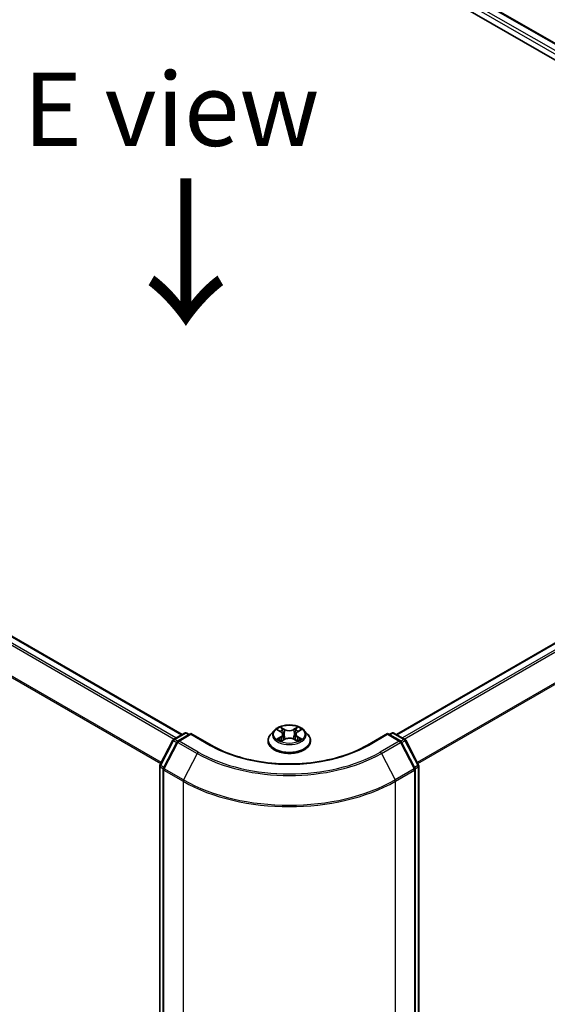
# Model space of a CAD drawing. Units: millimetres. Extents: x 7 to 6118, y 4 to 1409.
# Drawn here: x 38 to 47, y 108 to 125 of the extents above; entities that cross this region are included whole.
import ezdxf

# ---------------------------------------------------------------- set-up
doc = ezdxf.new("R2010")
doc.units = ezdxf.units.MM
doc.header["$LTSCALE"] = 0.5
for name, color, linetype, lineweight in [('Symbol (ISO)', 7, 'Continuous', 18), ('Visible (ISO)', 7, 'Continuous', 35), ('Visible Narrow (ISO)', 7, 'Continuous', 25)]:
    doc.layers.add(name, color=color, linetype=linetype, lineweight=lineweight)
doc.styles.add('Note Text (TK)', font='MS PGothic.ttf')

msp = doc.modelspace()

# ---------------------------------------------------------------- linework, layer by layer
at = {"layer": 'Visible (ISO)'}
for p, q in [((40.3016, 128.0359), (54.4437, 119.871)), ((40.9089, 127.9694), (54.1131, 120.346)), ((40.7082, 112.6066), (27.504, 120.23)), ((54.0361, 118.1888), (44.3674, 112.6066)), ((42.2815, 112.6766), (42.2194, 112.6074)), ((42.3407, 112.6828), (42.3945, 112.6514)), ((42.6793, 112.6533), (42.7316, 112.6853)), ((42.7941, 112.6766), (42.8562, 112.6074)), ((40.3301, 112.0835), (40.5491, 112.5079)), ((40.5637, 112.5232), (40.7513, 112.6315)), ((40.8584, 112.6219), (40.6398, 112.4957)), ((40.7888, 112.6315), (40.8319, 112.6066)), ((40.8584, 112.6093), (40.8584, 112.6219)), ((41.2042, 112.4223), (40.8584, 112.6219)), ((42.4077, 112.4939), (42.4622, 112.525)), ((42.4282, 112.6071), (42.4385, 112.5115)), ((42.6166, 112.5261), (42.6727, 112.4956)), ((42.6474, 112.6101), (42.6372, 112.5149)), ((44.2172, 112.6219), (43.8714, 112.4223)), ((44.2172, 112.6219), (44.2172, 112.6093)), ((44.4358, 112.4957), (44.2172, 112.6219)), ((44.2437, 112.6066), (44.2868, 112.6315)), ((44.3243, 112.6315), (44.5119, 112.5232)), ((44.5265, 112.5079), (44.7455, 112.0835)), ((40.6252, 112.4804), (40.392, 112.0284)), ((42.1753, 112.497), (42.1753, 112.5011)), ((42.9003, 112.497), (42.9003, 112.5011)), ((44.6836, 112.0284), (44.4504, 112.4804)), ((40.3259, 90.1781), (40.3259, 112.0663)), ((40.3878, 112.0112), (40.3878, 90.1005)), ((44.6878, 90.1005), (44.6878, 112.0112)), ((44.7497, 112.0663), (44.7497, 90.1781))]:
    msp.add_line(p, q, dxfattribs=at)
for centre, start, end in [((40.5825, 112.4907), 120, 152.70943), ((40.77, 112.599), 60, 120), ((44.3056, 112.599), 60, 120), ((44.4931, 112.4907), 27.29057, 60), ((40.6586, 112.4632), 120, 152.70943), ((44.417, 112.4632), 27.29057, 60), ((40.3634, 112.0663), 152.70943, 180), ((40.4253, 112.0112), 152.70943, 180), ((44.6503, 112.0112), 0, 27.29057), ((44.7122, 112.0663), 0, 27.29057)]:
    msp.add_arc(centre, 0.0375, start, end, dxfattribs=at)
for points, knots in [([(42.7941, 112.6766), (42.7788, 112.6937), (42.7593, 112.7087), (42.7134, 112.7345), (42.6866, 112.7452), (42.6291, 112.7607), (42.5985, 112.7656), (42.5363, 112.7694), (42.5048, 112.7683), (42.4439, 112.7602), (42.4145, 112.7532), (42.3604, 112.7336), (42.3357, 112.7211), (42.3023, 112.6972), (42.2911, 112.6873), (42.2815, 112.6766)], [1.251372, 1.251372, 1.251372, 1.251372, 1.572385, 1.572385, 1.9068136, 1.9068136, 2.239891, 2.239891, 2.5712044, 2.5712044, 2.9029404, 2.9029404, 3.2369183, 3.2369183, 3.4378315, 3.4378315, 3.4378315, 3.4378315]), ([(42.2194, 112.6074), (42.2139, 112.6012), (42.2087, 112.5947), (42.1995, 112.5814), (42.1954, 112.5746), (42.1882, 112.5606), (42.1852, 112.5534), (42.1803, 112.5388), (42.1784, 112.5313), (42.1759, 112.5163), (42.1753, 112.5087), (42.1753, 112.5011)], [3.43783145, 3.43783145, 3.43783145, 3.43783145, 3.53334478, 3.53334478, 3.6288581, 3.6288581, 3.72437142, 3.72437142, 3.81988474, 3.81988474, 3.91539807, 3.91539807, 3.91539807, 3.91539807]), ([(42.3675, 112.5205), (42.3698, 112.5186), (42.3723, 112.5167), (42.3777, 112.5129), (42.3805, 112.5111), (42.3866, 112.5074), (42.3898, 112.5056), (42.3966, 112.502), (42.4001, 112.5003), (42.406, 112.4976), (42.4083, 112.4966), (42.4106, 112.4956)], [4.535054, 4.535054, 4.535054, 4.535054, 4.60515099, 4.60515099, 4.67524798, 4.67524798, 4.74534497, 4.74534497, 4.81544195, 4.81544195, 4.85787814, 4.85787814, 4.85787814, 4.85787814]), ([(42.4282, 112.6071), (42.4278, 112.6106), (42.427, 112.614), (42.4246, 112.6207), (42.423, 112.6239), (42.4191, 112.6302), (42.4167, 112.6332), (42.4114, 112.6389), (42.4084, 112.6416), (42.4019, 112.6468), (42.3983, 112.6492), (42.3945, 112.6514)], [0.83570877, 0.83570877, 0.83570877, 0.83570877, 0.97923562, 0.97923562, 1.12276247, 1.12276247, 1.26628933, 1.26628933, 1.40981618, 1.40981618, 1.55334303, 1.55334303, 1.55334303, 1.55334303]), ([(42.6166, 112.5261), (42.6082, 112.5307), (42.5987, 112.5345), (42.5782, 112.5402), (42.5672, 112.5421), (42.5448, 112.5439), (42.5334, 112.5439), (42.5111, 112.5417), (42.5002, 112.5396), (42.4799, 112.5337), (42.4705, 112.5297), (42.4622, 112.525)], [1.5882496, 1.5882496, 1.5882496, 1.5882496, 1.8954276, 1.8954276, 2.2026055, 2.2026055, 2.5097835, 2.5097835, 2.8169614, 2.8169614, 3.1241394, 3.1241394, 3.1241394, 3.1241394]), ([(42.6793, 112.6533), (42.6757, 112.6511), (42.6723, 112.6487), (42.6661, 112.6437), (42.6633, 112.641), (42.6583, 112.6354), (42.656, 112.6325), (42.6523, 112.6264), (42.6508, 112.6232), (42.6485, 112.6168), (42.6478, 112.6135), (42.6474, 112.6101)], [3.15904595, 3.15904595, 3.15904595, 3.15904595, 3.2979357, 3.2979357, 3.43682545, 3.43682545, 3.5757152, 3.5757152, 3.71460496, 3.71460496, 3.85349471, 3.85349471, 3.85349471, 3.85349471]), ([(42.6693, 112.4974), (42.6714, 112.4984), (42.6734, 112.4993), (42.679, 112.502), (42.6824, 112.5038), (42.689, 112.5074), (42.6921, 112.5092), (42.6979, 112.5129), (42.7007, 112.5148), (42.7058, 112.5186), (42.7082, 112.5205), (42.7104, 112.5223)], [6.14074877, 6.14074877, 6.14074877, 6.14074877, 6.18001191, 6.18001191, 6.25021501, 6.25021501, 6.32041812, 6.32041812, 6.39062122, 6.39062122, 6.46082432, 6.46082432, 6.46082432, 6.46082432]), ([(42.9003, 112.5011), (42.9003, 112.5087), (42.8997, 112.5163), (42.8972, 112.5313), (42.8953, 112.5388), (42.8904, 112.5534), (42.8874, 112.5606), (42.8802, 112.5746), (42.8761, 112.5814), (42.8669, 112.5947), (42.8617, 112.6012), (42.8562, 112.6074)], [0.77380541, 0.77380541, 0.77380541, 0.77380541, 0.86931873, 0.86931873, 0.96483206, 0.96483206, 1.06034538, 1.06034538, 1.1558587, 1.1558587, 1.25137202, 1.25137202, 1.25137202, 1.25137202]), ([(43.8714, 112.4223), (43.7327, 112.3422), (43.5714, 112.2745), (43.2195, 112.171), (43.0291, 112.1352), (42.638, 112.0995), (42.4375, 112.0995), (42.0465, 112.1352), (41.8561, 112.171), (41.5042, 112.2745), (41.3429, 112.3422), (41.2042, 112.4223)], [3.1415927, 3.1415927, 3.1415927, 3.1415927, 3.4557519, 3.4557519, 3.7699112, 3.7699112, 4.0840704, 4.0840704, 4.3982297, 4.3982297, 4.712389, 4.712389, 4.712389, 4.712389]), ([(42.1753, 112.497), (42.1753, 112.4746), (42.1812, 112.4523), (42.204, 112.4096), (42.2214, 112.3893), (42.2663, 112.3524), (42.2941, 112.336), (42.3571, 112.3093), (42.3923, 112.299), (42.4662, 112.2854), (42.505, 112.2821), (42.5822, 112.2828), (42.6207, 112.2868), (42.6938, 112.3018), (42.7283, 112.3127), (42.7899, 112.3406), (42.817, 112.3576), (42.8607, 112.3962), (42.8774, 112.4177), (42.896, 112.4589), (42.9003, 112.4779), (42.9003, 112.497)], [3.9153981, 3.9153981, 3.9153981, 3.9153981, 4.2151086, 4.2151086, 4.5275196, 4.5275196, 4.8520127, 4.8520127, 5.1777406, 5.1777406, 5.5024911, 5.5024911, 5.8268459, 5.8268459, 6.15168, 6.15168, 6.4774774, 6.4774774, 6.8013925, 6.8013925, 7.0569907, 7.0569907, 7.0569907, 7.0569907])]:
    msp.add_open_spline(points, degree=3, knots=knots, dxfattribs=at)
at = {"layer": 'Visible Narrow (ISO)'}
for p, q in [((40.77, 127.8675), (54.0283, 120.2129)), ((54.0438, 120.2651), (40.7965, 127.9135)), ((40.8902, 127.9675), (54.1021, 120.3396)), ((27.3712, 120.1513), (40.5736, 112.5289)), ((40.6035, 112.5462), (27.3916, 120.1741)), ((27.4853, 120.2282), (40.6972, 112.6003)), ((40.3542, 112.1301), (27.1644, 119.7453)), ((27.1582, 119.7221), (40.3436, 112.1095)), ((44.3784, 112.6003), (54.0548, 118.1869)), ((54.1484, 118.1329), (44.4721, 112.5462)), ((44.502, 112.5289), (54.1688, 118.1101)), ((54.3757, 117.704), (44.7214, 112.1301)), ((44.732, 112.1095), (54.3818, 117.6809)), ((42.3228, 112.6911), (42.3914, 112.6511)), ((42.4619, 112.6928), (42.3911, 112.7314)), ((42.4131, 112.7098), (42.4577, 112.6855)), ((42.4577, 112.6855), (42.4514, 112.597)), ((42.6796, 112.7334), (42.6103, 112.6938)), ((42.6147, 112.6866), (42.6582, 112.7115)), ((42.6147, 112.6866), (42.621, 112.5981)), ((42.6825, 112.653), (42.7494, 112.694)), ((40.5825, 112.5214), (40.77, 112.6297)), ((40.634, 112.4916), (40.5825, 112.5214)), ((40.6586, 112.4939), (40.8584, 112.6093)), ((40.77, 112.6297), (40.8209, 112.6003)), ((40.8584, 112.6093), (41.1855, 112.4204)), ((42.3931, 112.5655), (42.3262, 112.5245)), ((42.3556, 112.5326), (42.3976, 112.5583)), ((42.396, 112.4851), (42.4653, 112.5247)), ((42.3976, 112.5583), (42.402, 112.4994)), ((42.6137, 112.5257), (42.6845, 112.4871)), ((42.6798, 112.5602), (42.6754, 112.5003)), ((42.6798, 112.5602), (42.7229, 112.5351)), ((42.7528, 112.5274), (42.6842, 112.5674)), ((43.8901, 112.4204), (44.2172, 112.6093)), ((44.2172, 112.6093), (44.417, 112.4939)), ((44.2547, 112.6003), (44.3056, 112.6297)), ((44.3056, 112.6297), (44.4931, 112.5214)), ((44.4931, 112.5214), (44.4416, 112.4916)), ((40.3432, 112.0744), (40.5622, 112.4989)), ((40.4051, 112.0193), (40.6383, 112.4714)), ((40.5622, 112.4989), (40.6181, 112.4666)), ((40.6383, 112.4714), (40.9654, 112.2826)), ((40.9856, 112.3051), (40.6586, 112.4939)), ((44.417, 112.4939), (44.09, 112.3051)), ((44.1102, 112.2826), (44.4373, 112.4714)), ((44.4373, 112.4714), (44.6705, 112.0193)), ((44.4575, 112.4666), (44.5134, 112.4989)), ((44.5134, 112.4989), (44.7324, 112.0744)), ((40.9654, 112.2826), (40.7321, 111.8305)), ((44.1102, 112.2826), (44.3435, 111.8305)), ((40.3369, 90.1628), (40.3369, 112.0509)), ((40.3369, 112.0509), (40.3891, 112.0208)), ((40.3991, 112.0421), (40.3432, 112.0744)), ((40.7321, 111.8305), (40.4051, 112.0193)), ((44.6705, 112.0193), (44.3435, 111.8305)), ((44.7324, 112.0744), (44.6765, 112.0421)), ((44.6865, 112.0208), (44.7387, 112.0509)), ((44.7387, 112.0509), (44.7387, 90.1628)), ((40.3988, 111.9958), (40.7258, 111.807)), ((40.3988, 90.0852), (40.3988, 111.9958)), ((44.3498, 111.807), (44.6768, 111.9958)), ((44.6768, 111.9958), (44.6768, 90.0852)), ((40.7258, 111.807), (40.7258, 89.8964)), ((44.3498, 89.8964), (44.3498, 111.807))]:
    msp.add_line(p, q, dxfattribs=at)
for centre, major_axis, ratio, start_param, end_param in [((42.5378, 112.6), (-0.2886, 0), 0.5773503, 5.8056187, 9.9023446), ((42.5378, 112.6093), (-0.2575, 0), 0.5773503, 5.3186954, 5.7000644), ((42.5378, 112.5809), (0.2015, 0), 0.5773503, 2.1878871, 2.4302964), ((42.4088, 112.7076), (-0.00507, -0.00365), 0.1795718, 1.0354778, 2.43066), ((42.4244, 112.6754), (-0.00602, -0.0017), 0.2254019, 3.8609343, 5.2163575), ((42.4619, 112.6877), (-0.00299, -0.00549), 0.5603394, 3.9128836, 5.3964134), ((42.5352, 112.733), (0.113, 0), 0.5773503, 3.9560369, 5.4919266), ((42.5352, 112.7376), (-0.1068, 0), 0.5773503, 0.8144442, 2.3503339), ((42.6103, 112.6887), (0.0031, -0.00543), 0.5739568, 0.8755778, 2.3591076), ((42.6474, 112.6769), (-0.00603, 0.00164), 0.2204733, 4.2271346, 5.5825577), ((42.5378, 112.5809), (0.2015, 0), 0.5773503, 0.7306243, 0.9768911), ((42.6626, 112.7093), (-0.00513, 0.00357), 0.1903081, 0.6952009, 2.0903831), ((42.5378, 112.6093), (-0.2575, 0), 0.5773503, 3.747899, 4.1292681), ((40.5825, 112.4907), (-0.0333, 0.0172), 0.0667023, 0, 0.9537374), ((40.5825, 112.4907), (0.0187, 0.0325), 0.5773503, 0.7853982, 1.6525807), ((40.5825, 112.4907), (-0.0187, 0.0325), 0.5773503, 5.4977871, 6.2831853), ((40.77, 112.599), (-0.0187, 0.0325), 0.5773503, 5.4977871, 6.2831853), ((40.77, 112.599), (0.0187, 0.0325), 0.5773503, 0, 0.7853982), ((42.5378, 112.5123), (-0.3585, 0), 0.5773503, 5.8056187, 9.9023446), ((42.5378, 112.6093), (0.2575, 0), 0.5773503, 3.747899, 4.1292681), ((42.3601, 112.5306), (-0.00117, -0.00614), 0.7855379, 4.5297964, 5.9249786), ((42.378, 112.5177), (-0.00532, -0.00328), 0.7331327, 5.1752487, 5.759353), ((42.3914, 112.646), (0.00315, 0.0054), 0.5807239, 0, 0.7883457), ((42.3154, 112.6078), (0.1068, 0), 0.5773503, 5.5268332, 7.0627229), ((42.3931, 112.5604), (0.00326, -0.00533), 0.5938741, 0.8577136, 2.3412434), ((42.3154, 112.6031), (0.113, 0), 0.5773503, 5.5268332, 6.3450887), ((42.4472, 112.5948), (-0.00602, -0.0017), 0.2253689, 3.8609275, 5.2119734), ((42.4653, 112.5196), (-0.0031, 0.00543), 0.5739568, 5.5007003, 6.2831853), ((42.5404, 112.4809), (0.1068, 0), 0.5773503, 0.8144442, 2.3503339), ((42.6137, 112.5206), (0.00299, 0.00549), 0.5603394, 0, 0.7712909), ((42.6254, 112.596), (-0.00603, 0.00164), 0.2204397, 4.2315184, 5.5825643), ((42.7602, 112.6107), (-0.1068, 0), 0.5773503, 5.5268332, 7.0627229), ((42.7602, 112.6061), (-0.113, 0), 0.5773503, 6.221282, 7.0627229), ((42.6825, 112.6479), (-0.00326, 0.00533), 0.5938741, 5.4828361, 6.2831853), ((42.6842, 112.5623), (-0.00315, -0.0054), 0.5807239, 3.9299383, 5.4134682), ((42.5378, 112.6093), (0.2575, 0), 0.5773503, 5.3186954, 5.7000644), ((42.7002, 112.5199), (-0.00531, 0.0033), 0.7263108, 3.6326229, 4.2730596), ((42.7185, 112.533), (0.00123, -0.00613), 0.7739071, 0.3640218, 1.759204), ((44.3056, 112.599), (-0.0187, 0.0325), 0.5773503, 5.4977871, 6.2831853), ((44.3056, 112.599), (0.0187, 0.0325), 0.5773503, 0, 0.7853982), ((44.4931, 112.4907), (0.0187, 0.0325), 0.5773503, 0, 0.7853982), ((44.4931, 112.4907), (0.0187, -0.0325), 0.5773503, 1.4890119, 2.3561945), ((44.4931, 112.4907), (0.0333, 0.0172), 0.0667023, 5.3294479, 6.2831853), ((40.6586, 112.4632), (-0.0333, 0.0172), 0.0667023, 0, 0.9537374), ((40.6586, 112.4632), (0.0187, 0.0325), 0.5773503, 0.7853982, 1.6525807), ((40.6586, 112.4632), (-0.0187, 0.0325), 0.5773503, 5.4977871, 6.2831853), ((41.1855, 112.3898), (0.0187, 0.0325), 0.5773503, 0, 0.7853982), ((42.5378, 113.2012), (1.9125, 0), 0.5773503, 3.9269908, 5.4977871), ((42.5378, 112.5011), (-0.3625, 0), 0.5773503, 0, 3.1415927), ((42.5378, 112.497), (0.3625, 0), 0.5773503, 3.1415927, 6.2831853), ((43.8901, 112.3898), (-0.0187, 0.0325), 0.5773503, 5.4977871, 6.2831853), ((44.417, 112.4632), (0.0187, 0.0325), 0.5773503, 0, 0.7853982), ((44.417, 112.4632), (0.0187, -0.0325), 0.5773503, 1.4890119, 2.3561945), ((44.417, 112.4632), (0.0333, 0.0172), 0.0667023, 5.3294479, 6.2831853), ((40.9856, 112.2744), (-0.0187, -0.0325), 0.5773503, 3.9269908, 4.7941734), ((42.5378, 113.1904), (2.2237, 0), 0.5773503, 3.9269908, 5.4977871), ((42.5378, 113.2012), (-2.1951, 0), 0.5773503, 0.7853982, 2.3561945), ((44.09, 112.2744), (0.0187, -0.0325), 0.5773503, 1.4890119, 2.3561945), ((40.3634, 112.0663), (-0.0375, 0), 0.5773503, 0, 0.7853982), ((40.3634, 112.0663), (-0.0333, 0.0172), 0.0667023, 0, 0.9537374), ((40.3634, 112.0663), (0.0188, 0.0325), 0.5773503, 1.6525807, 2.3561945), ((40.4253, 112.0112), (-0.0375, 0), 0.5773503, 0, 0.7853982), ((40.4253, 112.0112), (-0.0333, 0.0172), 0.0667023, 0, 0.9537374), ((40.4253, 112.0112), (0.0188, 0.0325), 0.5773503, 1.6525807, 2.3561945), ((44.6503, 112.0112), (0.0333, 0.0172), 0.0667023, 5.3294479, 6.2831853), ((44.6503, 112.0112), (0.0187, -0.0325), 0.5773503, 0.7853982, 1.4890119), ((44.6503, 112.0112), (0.0375, 0), 0.5773503, 5.4977871, 6.2831853), ((44.7122, 112.0663), (0.0333, 0.0172), 0.0667023, 5.3294479, 6.2831853), ((44.7122, 112.0663), (0.0187, -0.0325), 0.5773503, 0.7853982, 1.4890119), ((44.7122, 112.0663), (0.0375, 0), 0.5773503, 5.4977871, 6.2831853), ((40.7524, 111.8223), (0.0188, 0.0325), 0.5773503, 1.6525807, 2.3561945), ((42.5378, 112.873), (-2.5536, 0), 0.5773503, 0.7853982, 2.3561945), ((44.3232, 111.8223), (-0.0188, 0.0325), 0.5773503, 3.9269908, 4.6306046), ((42.5378, 112.8532), (2.5625, 0), 0.5773503, 3.9269908, 5.4977871)]:
    msp.add_ellipse(centre, major_axis=major_axis, ratio=ratio, start_param=start_param, end_param=end_param, dxfattribs=at)
msp.add_ellipse((42.5378, 112.6093), major_axis=(0.2677, 0), ratio=0.5773503, dxfattribs=at)
for points, knots in [([(42.3528, 112.6758), (42.3518, 112.6768), (42.3508, 112.6778), (42.347, 112.6812), (42.3439, 112.6831), (42.338, 112.6863), (42.3351, 112.6875), (42.3291, 112.6896), (42.3259, 112.6905), (42.3228, 112.6911)], [0.002088244, 0.002088244, 0.002088244, 0.002088244, 0.005934038, 0.005934038, 0.0154285, 0.0154285, 0.023744988, 0.023744988, 0.032394303, 0.032394303, 0.032394303, 0.032394303]), ([(42.3228, 112.6911), (42.3257, 112.6901), (42.3285, 112.6889), (42.3341, 112.6864), (42.3368, 112.685), (42.3398, 112.6833), (42.3402, 112.6831), (42.3407, 112.6828)], [-0.032394303, -0.032394303, -0.032394303, -0.032394303, -0.023744988, -0.023744988, -0.0154285, -0.0154285, -0.014044479, -0.014044479, -0.014044479, -0.014044479]), ([(42.4131, 112.7098), (42.411, 112.7118), (42.409, 112.7138), (42.4039, 112.719), (42.4009, 112.7221), (42.3956, 112.7273), (42.3933, 112.7295), (42.3911, 112.7314)], [-0.032055974, -0.032055974, -0.032055974, -0.032055974, -0.02365019, -0.02365019, -0.010200936, -0.010200936, 0.000338329, 0.000338329, 0.000338329, 0.000338329]), ([(42.3911, 112.7314), (42.3925, 112.7293), (42.3939, 112.7268), (42.3974, 112.7206), (42.3994, 112.7167), (42.4033, 112.7101), (42.405, 112.7075), (42.4068, 112.705)], [-0.000338329, -0.000338329, -0.000338329, -0.000338329, 0.010200936, 0.010200936, 0.02365019, 0.02365019, 0.032055974, 0.032055974, 0.032055974, 0.032055974]), ([(42.4068, 112.705), (42.41, 112.7007), (42.4129, 112.696), (42.4177, 112.6861), (42.4197, 112.681), (42.4212, 112.6758)], [-0.028982846, -0.028982846, -0.028982846, -0.028982846, -0.014585063, -0.014585063, 0, 0, 0, 0]), ([(42.4287, 112.6776), (42.4271, 112.6833), (42.4249, 112.689), (42.4196, 112.6998), (42.4166, 112.705), (42.4131, 112.7098)], [0, 0, 0, 0, 0.014585063, 0.014585063, 0.028982846, 0.028982846, 0.028982846, 0.028982846]), ([(42.4212, 112.6758), (42.425, 112.6624), (42.4288, 112.6489), (42.4364, 112.6221), (42.4402, 112.6086), (42.444, 112.5952)], [-0.068779854, -0.068779854, -0.068779854, -0.068779854, -0.034389927, -0.034389927, 0, 0, 0, 0]), ([(42.4514, 112.597), (42.4477, 112.6104), (42.4439, 112.6239), (42.4363, 112.6507), (42.4325, 112.6642), (42.4287, 112.6776)], [0, 0, 0, 0, 0.034389927, 0.034389927, 0.068779854, 0.068779854, 0.068779854, 0.068779854]), ([(42.6431, 112.679), (42.6394, 112.6655), (42.6357, 112.6521), (42.6284, 112.6251), (42.6247, 112.6116), (42.621, 112.5981)], [0, 0, 0, 0, 0.034389927, 0.034389927, 0.068779854, 0.068779854, 0.068779854, 0.068779854]), ([(42.6285, 112.5964), (42.6322, 112.6099), (42.6359, 112.6234), (42.6432, 112.6504), (42.6469, 112.6638), (42.6506, 112.6773)], [-0.068779854, -0.068779854, -0.068779854, -0.068779854, -0.034389927, -0.034389927, 0, 0, 0, 0]), ([(42.6582, 112.7115), (42.6548, 112.7066), (42.6518, 112.7013), (42.6467, 112.6904), (42.6446, 112.6847), (42.6431, 112.679)], [0, 0, 0, 0, 0.014491423, 0.014491423, 0.028982846, 0.028982846, 0.028982846, 0.028982846]), ([(42.6506, 112.6773), (42.652, 112.6825), (42.6539, 112.6876), (42.6586, 112.6976), (42.6614, 112.7023), (42.6646, 112.7067)], [-0.028982846, -0.028982846, -0.028982846, -0.028982846, -0.014491423, -0.014491423, 0, 0, 0, 0]), ([(42.6796, 112.7334), (42.6778, 112.7317), (42.676, 112.73), (42.6724, 112.7263), (42.6706, 112.7244), (42.6667, 112.7203), (42.6646, 112.7181), (42.661, 112.7143), (42.6597, 112.7129), (42.6582, 112.7115)], [-0.032394303, -0.032394303, -0.032394303, -0.032394303, -0.023744988, -0.023744988, -0.0154285, -0.0154285, -0.005934038, -0.005934038, 0, 0, 0, 0]), ([(42.6646, 112.7067), (42.6658, 112.7085), (42.667, 112.7104), (42.6698, 112.7151), (42.6713, 112.718), (42.674, 112.723), (42.6751, 112.7253), (42.6774, 112.7296), (42.6785, 112.7316), (42.6796, 112.7334)], [0, 0, 0, 0, 0.005934038, 0.005934038, 0.0154285, 0.0154285, 0.023744988, 0.023744988, 0.032394303, 0.032394303, 0.032394303, 0.032394303]), ([(42.7494, 112.694), (42.7457, 112.6931), (42.7419, 112.692), (42.7335, 112.6887), (42.729, 112.6862), (42.723, 112.6815), (42.7212, 112.6798), (42.7195, 112.6779)], [-0.000338329, -0.000338329, -0.000338329, -0.000338329, 0.010200936, 0.010200936, 0.02365019, 0.02365019, 0.030331042, 0.030331042, 0.030331042, 0.030331042]), ([(42.7316, 112.6853), (42.7341, 112.6868), (42.7366, 112.6882), (42.7426, 112.6912), (42.746, 112.6927), (42.7494, 112.694)], [-0.018276751, -0.018276751, -0.018276751, -0.018276751, -0.010200936, -0.010200936, 0.000338329, 0.000338329, 0.000338329, 0.000338329]), ([(42.3556, 112.5326), (42.3535, 112.5322), (42.3512, 112.5317), (42.3449, 112.5304), (42.3407, 112.5293), (42.333, 112.527), (42.3296, 112.5258), (42.3262, 112.5245)], [-0.032055974, -0.032055974, -0.032055974, -0.032055974, -0.02365019, -0.02365019, -0.010200936, -0.010200936, 0.000338329, 0.000338329, 0.000338329, 0.000338329]), ([(42.3262, 112.5245), (42.3299, 112.5254), (42.3337, 112.5259), (42.3421, 112.5265), (42.3466, 112.5264), (42.3531, 112.5258), (42.3554, 112.5255), (42.3573, 112.5252)], [-0.000338329, -0.000338329, -0.000338329, -0.000338329, 0.010200936, 0.010200936, 0.02365019, 0.02365019, 0.032055974, 0.032055974, 0.032055974, 0.032055974]), ([(42.3735, 112.5197), (42.3713, 112.5233), (42.3687, 112.5262), (42.3626, 112.5305), (42.3592, 112.5319), (42.3556, 112.5326)], [0, 0, 0, 0, 0.014585063, 0.014585063, 0.028982846, 0.028982846, 0.028982846, 0.028982846]), ([(42.3573, 112.5252), (42.3606, 112.5246), (42.3636, 112.5233), (42.3667, 112.5211), (42.3671, 112.5208), (42.3675, 112.5205)], [-0.028982846, -0.028982846, -0.028982846, -0.028982846, -0.014585063, -0.014585063, -0.012491664, -0.012491664, -0.012491664, -0.012491664]), ([(42.444, 112.5952), (42.4494, 112.576), (42.4556, 112.5572), (42.4641, 112.5351), (42.4656, 112.5314), (42.4671, 112.5277)], [-0.098241255, -0.098241255, -0.098241255, -0.098241255, -0.049120627, -0.049120627, -0.039185236, -0.039185236, -0.039185236, -0.039185236]), ([(42.473, 112.5304), (42.4716, 112.5339), (42.4703, 112.5374), (42.4624, 112.5593), (42.4565, 112.578), (42.4514, 112.597)], [0.039653857, 0.039653857, 0.039653857, 0.039653857, 0.049120627, 0.049120627, 0.098241255, 0.098241255, 0.098241255, 0.098241255]), ([(42.621, 112.5981), (42.6161, 112.579), (42.6104, 112.5602), (42.6029, 112.539), (42.6018, 112.5361), (42.6008, 112.5333)], [0, 0, 0, 0, 0.049120627, 0.049120627, 0.056791471, 0.056791471, 0.056791471, 0.056791471]), ([(42.6068, 112.5309), (42.608, 112.5338), (42.6091, 112.5368), (42.6172, 112.5582), (42.6233, 112.5772), (42.6285, 112.5964)], [-0.057034209, -0.057034209, -0.057034209, -0.057034209, -0.049120627, -0.049120627, 0, 0, 0, 0]), ([(42.7229, 112.5351), (42.7191, 112.5343), (42.7157, 112.5328), (42.7095, 112.5284), (42.7068, 112.5255), (42.7046, 112.522)], [0, 0, 0, 0, 0.014491423, 0.014491423, 0.028982846, 0.028982846, 0.028982846, 0.028982846]), ([(42.7104, 112.5223), (42.7109, 112.5228), (42.7115, 112.5232), (42.7148, 112.5256), (42.7179, 112.5269), (42.7213, 112.5276)], [-0.017400167, -0.017400167, -0.017400167, -0.017400167, -0.014491423, -0.014491423, 0, 0, 0, 0]), ([(42.7213, 112.5276), (42.7227, 112.5279), (42.7242, 112.5281), (42.7286, 112.5287), (42.7317, 112.5289), (42.7376, 112.5291), (42.7405, 112.529), (42.7465, 112.5285), (42.7497, 112.528), (42.7528, 112.5274)], [0, 0, 0, 0, 0.005934038, 0.005934038, 0.0154285, 0.0154285, 0.023744988, 0.023744988, 0.032394303, 0.032394303, 0.032394303, 0.032394303]), ([(42.7528, 112.5274), (42.7499, 112.5284), (42.7471, 112.5294), (42.7415, 112.531), (42.7388, 112.5317), (42.7333, 112.5331), (42.7304, 112.5337), (42.726, 112.5345), (42.7244, 112.5348), (42.7229, 112.5351)], [-0.032394303, -0.032394303, -0.032394303, -0.032394303, -0.023744988, -0.023744988, -0.0154285, -0.0154285, -0.005934038, -0.005934038, 0, 0, 0, 0]), ([(42.4096, 112.495), (42.4089, 112.4951), (42.4082, 112.495), (42.4058, 112.4947), (42.4043, 112.4941), (42.4016, 112.4923), (42.4005, 112.4912), (42.3982, 112.4885), (42.3971, 112.4869), (42.396, 112.4851)], [0.002266843, 0.002266843, 0.002266843, 0.002266843, 0.005934038, 0.005934038, 0.0154285, 0.0154285, 0.023744988, 0.023744988, 0.032394303, 0.032394303, 0.032394303, 0.032394303]), ([(42.396, 112.4851), (42.3978, 112.4868), (42.3996, 112.4883), (42.4032, 112.4911), (42.405, 112.4923), (42.4071, 112.4936), (42.4074, 112.4937), (42.4077, 112.4939)], [-0.032394303, -0.032394303, -0.032394303, -0.032394303, -0.023744988, -0.023744988, -0.0154285, -0.0154285, -0.014174199, -0.014174199, -0.014174199, -0.014174199]), ([(42.6845, 112.4871), (42.6831, 112.4892), (42.6817, 112.4911), (42.6782, 112.4946), (42.6762, 112.4959), (42.6728, 112.4967), (42.6717, 112.4968), (42.6705, 112.4968)], [-0.000338329, -0.000338329, -0.000338329, -0.000338329, 0.010200936, 0.010200936, 0.02365019, 0.02365019, 0.029445776, 0.029445776, 0.029445776, 0.029445776]), ([(42.6727, 112.4956), (42.6743, 112.4947), (42.676, 112.4936), (42.68, 112.4909), (42.6823, 112.489), (42.6845, 112.4871)], [-0.017633623, -0.017633623, -0.017633623, -0.017633623, -0.010200936, -0.010200936, 0.000338329, 0.000338329, 0.000338329, 0.000338329])]:
    msp.add_open_spline(points, degree=3, knots=knots, dxfattribs=at)
for points in [[(42.3776, 112.513), (42.3763, 112.5153), (42.3749, 112.5175), (42.3735, 112.5197)], [(42.7046, 112.522), (42.703, 112.5194), (42.7014, 112.5168), (42.6998, 112.5143)]]:
    msp.add_open_spline(points, degree=3, dxfattribs=at)

# ---------------------------------------------------------------- texts
at = {"layer": 'Symbol (ISO)', "color": 7, "insert": (40.5254, 123.2837), "char_height": 1.25, "attachment_point": 5, "line_spacing_factor": 1.5, "style": 'Note Text (TK)'}
msp.add_mtext('\\fＭＳ Ｐゴシック|b0|i0;E view', dxfattribs=at)
at = {"layer": 'Symbol (ISO)', "color": 7, "insert": (40.7359, 122.2151), "char_height": 2, "attachment_point": 4, "rotation": 270, "line_spacing_factor": 1.5, "style": 'Note Text (TK)'}
msp.add_mtext('\\fMS PGothic|b0|i0;{\\H2.0000;→}', dxfattribs=at)

doc.saveas('drawing.dxf')
